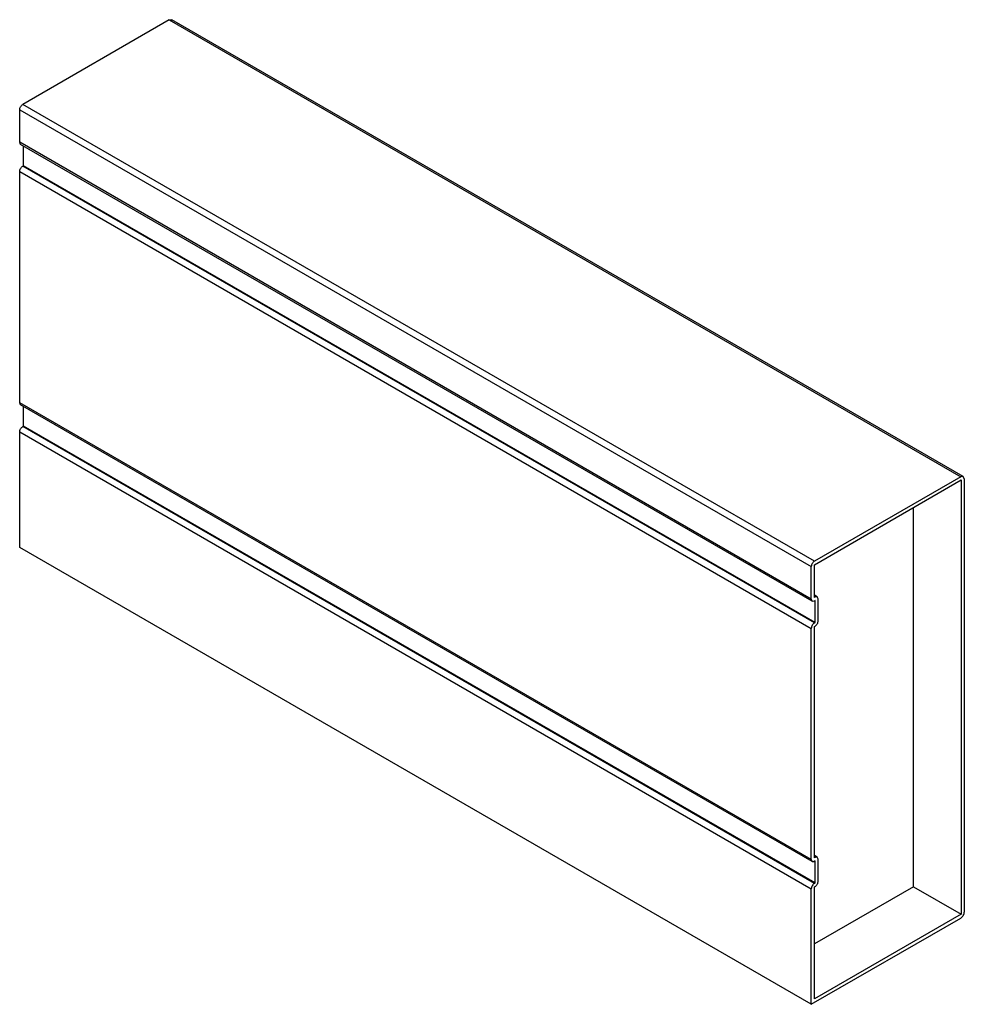
# Model space of a CAD drawing. Units: millimetres. Extents: x 26 to 201, y 67 to 249.
import ezdxf

# ---------------------------------------------------------------- set-up
doc = ezdxf.new("R2010")
doc.units = ezdxf.units.MM
doc.header["$LTSCALE"] = 20.550632
doc.layers.get('0').update_dxf_attribs({"linetype": 'CONTINUOUS'})

msp = doc.modelspace()

# ---------------------------------------------------------------- linework, layer by layer
at = {"color": 7, "linetype": 'Continuous'}
for p, q in [((53.51, 249.03), (26.42, 233.39)), ((53.51, 249.03), (53.96, 249.08)), ((53.51, 249.03), (199.88, 164.53)), ((200.33, 164.57), (53.96, 249.08)), ((172.79, 148.89), (26.42, 233.39)), ((25.86, 226.39), (25.86, 232.43)), ((25.86, 232.43), (172.23, 147.92)), ((26.03, 226.01), (25.86, 226.39)), ((172.23, 141.88), (25.86, 226.39)), ((172.4, 141.51), (26.03, 226.01)), ((26.57, 222.05), (26.57, 225.7)), ((25.86, 178.19), (25.86, 220.97)), ((25.86, 220.97), (172.23, 136.47)), ((26.44, 221.98), (26.57, 222.05)), ((172.81, 137.47), (26.44, 221.98)), ((172.94, 137.54), (26.57, 222.05)), ((26.02, 177.83), (25.86, 178.19)), ((172.23, 93.68), (25.86, 178.19)), ((172.39, 93.32), (26.02, 177.83)), ((26.57, 173.88), (26.57, 177.51)), ((26.43, 173.8), (26.57, 173.88)), ((172.8, 89.29), (26.43, 173.8)), ((172.94, 89.37), (26.57, 173.88)), ((25.86, 151.42), (25.86, 172.81)), ((25.86, 172.81), (172.23, 88.3)), ((199.88, 164.53), (172.79, 148.89)), ((200.33, 164.57), (199.88, 164.53)), ((200.52, 164.16), (200.33, 164.57)), ((200.52, 164.16), (200.52, 83.98)), ((172.8, 148.24), (199.95, 163.92)), ((199.95, 163.92), (199.95, 83.57)), ((191.11, 88.68), (191.11, 158.81)), ((172.23, 66.92), (25.86, 151.42)), ((172.23, 141.88), (172.23, 147.92)), ((172.8, 142.2), (172.8, 148.24)), ((173.34, 142.32), (172.8, 142.63)), ((172.8, 142.36), (172.94, 142.28)), ((172.94, 142.28), (172.8, 142.2)), ((173.34, 142.32), (172.94, 142.28)), ((173.51, 141.95), (173.34, 142.32)), ((172.23, 141.88), (172.4, 141.51)), ((172.4, 141.51), (172.81, 141.55)), ((172.94, 141.63), (172.81, 141.55)), ((172.94, 137.54), (172.94, 141.63)), ((173.51, 137.87), (173.51, 141.95)), ((172.8, 136.81), (172.94, 136.89)), ((172.8, 94.02), (172.8, 136.81)), ((172.81, 137.47), (172.94, 137.54)), ((172.23, 93.68), (172.23, 136.47)), ((172.23, 93.68), (172.39, 93.32)), ((172.39, 93.32), (172.78, 93.36)), ((172.94, 93.45), (172.78, 93.36)), ((173.34, 94.14), (172.8, 94.45)), ((172.8, 94.18), (172.93, 94.1)), ((172.93, 94.1), (172.8, 94.02)), ((173.34, 94.14), (172.93, 94.1)), ((172.94, 89.37), (172.94, 93.45)), ((173.51, 93.77), (173.34, 94.14)), ((173.51, 89.7), (173.51, 93.77)), ((172.8, 89.29), (172.94, 89.37)), ((172.23, 66.92), (172.23, 88.3)), ((172.8, 88.63), (172.94, 88.72)), ((191.11, 88.68), (172.8, 78.1)), ((172.8, 67.9), (172.8, 88.63)), ((191.11, 88.68), (199.95, 83.57)), ((172.23, 66.92), (199.88, 82.88)), ((199.95, 83.57), (172.8, 67.9))]:
    msp.add_line(p, q, dxfattribs=at)
for points, knots in [([(25.86, 232.43), (25.86, 232.52), (25.9, 232.71), (26.01, 232.98), (26.19, 233.22), (26.34, 233.35), (26.42, 233.39)], [0, 0, 0, 0, 0.237245, 0.500002, 0.762758, 1, 1, 1, 1]), ([(25.86, 220.97), (25.86, 221.07), (25.9, 221.27), (26.02, 221.55), (26.2, 221.8), (26.36, 221.93), (26.44, 221.98)], [0, 0, 0, 0, 0.237245, 0.500002, 0.762758, 1, 1, 1, 1]), ([(25.86, 172.81), (25.86, 172.9), (25.9, 173.1), (26.02, 173.38), (26.2, 173.62), (26.35, 173.75), (26.43, 173.8)], [0, 0, 0, 0, 0.237245, 0.500002, 0.762758, 1, 1, 1, 1]), ([(172.79, 148.89), (172.71, 148.84), (172.56, 148.72), (172.39, 148.48), (172.27, 148.21), (172.23, 148.01), (172.23, 147.92)], [0, 0, 0, 0, 0.237242, 0.499998, 0.762755, 1, 1, 1, 1]), ([(172.81, 137.47), (172.73, 137.42), (172.57, 137.29), (172.39, 137.04), (172.27, 136.76), (172.23, 136.56), (172.23, 136.47)], [0, 0, 0, 0, 0.237242, 0.499998, 0.762755, 1, 1, 1, 1]), ([(172.94, 136.89), (173.02, 136.94), (173.17, 137.07), (173.35, 137.31), (173.47, 137.58), (173.51, 137.77), (173.51, 137.87)], [0, 0, 0, 0, 0.237242, 0.499998, 0.762755, 1, 1, 1, 1]), ([(172.8, 89.29), (172.72, 89.24), (172.57, 89.12), (172.39, 88.87), (172.27, 88.59), (172.23, 88.4), (172.23, 88.3)], [0, 0, 0, 0, 0.237242, 0.499998, 0.762755, 1, 1, 1, 1]), ([(172.94, 88.72), (173.02, 88.76), (173.17, 88.89), (173.35, 89.13), (173.47, 89.41), (173.51, 89.61), (173.51, 89.7)], [0, 0, 0, 0, 0.237242, 0.499998, 0.762755, 1, 1, 1, 1]), ([(199.88, 82.88), (199.97, 82.93), (200.14, 83.07), (200.34, 83.35), (200.48, 83.66), (200.52, 83.88), (200.52, 83.98)], [0, 0, 0, 0, 0.237242, 0.499998, 0.762755, 1, 1, 1, 1])]:
    msp.add_open_spline(points, degree=3, knots=knots, dxfattribs=at)

doc.saveas('drawing.dxf')
